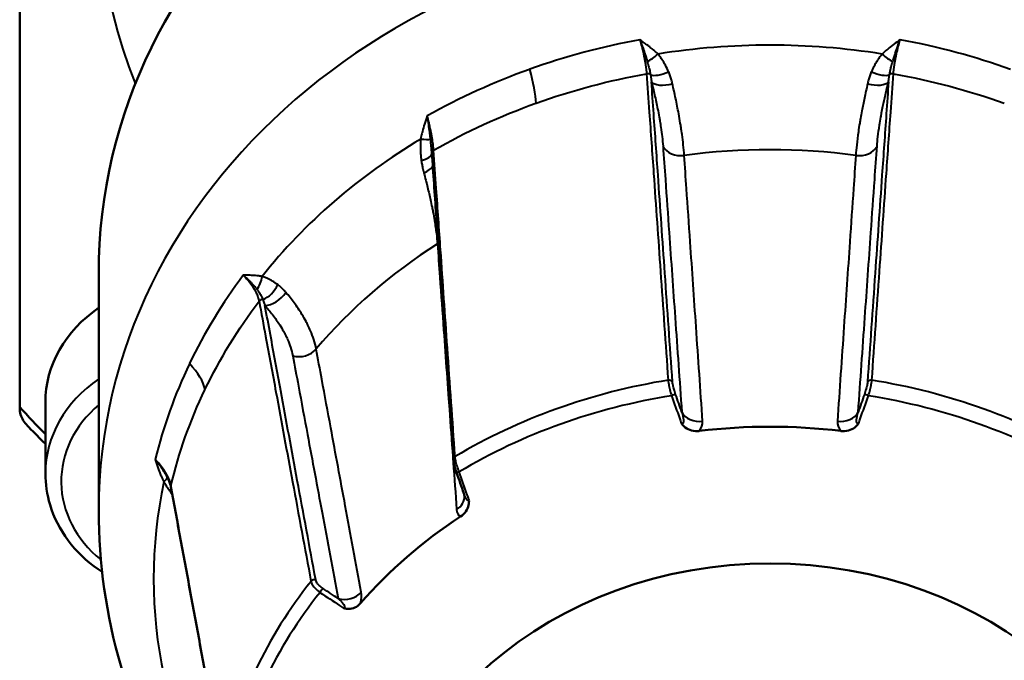
# Model space of a CAD drawing. Units: millimetres. Extents: x 123 to 488, y 157 to 357.
# Drawn here: x 358 to 383, y 271 to 287 of the extents above; entities that cross this region are included whole.
import ezdxf

# ---------------------------------------------------------------- set-up
doc = ezdxf.new("R2010")
doc.units = ezdxf.units.MM
doc.header["$LTSCALE"] = 1.5
doc.layers.add('Visible Edges(Frese)', color=7, linetype='Continuous', lineweight=50)
doc.layers.add('Visible Tangent Edges(Frese)', color=7, linetype='Continuous', lineweight=40)

msp = doc.modelspace()

# ---------------------------------------------------------------- linework, layer by layer
at = {"layer": 'Visible Edges(Frese)'}
for p, q in [((358.005, 303.43), (358.005, 277.47)), ((360.005, 274.85), (360.005, 280.85)), ((358.655, 275.79), (358.655, 277.59))]:
    msp.add_line(p, q, dxfattribs=at)
for centre, major_axis, ratio, start_param, end_param in [((377.005, 280.85), (-17, 0), 0.866025, 3.141593, 6.283185), ((367.768, 285.363), (0.605, -1.809), 0.169023, 0.579232, 0.60169), ((362.155, 277.59), (-3.5, 0), 0.866025, 5.374144, 6.283185), ((377.005, 290.45), (-24.2, 0), 0.866025, 0.6679, 0.710197), ((377.005, 265.716), (13, 0), 0.866025, 1.432426, 1.709167), ((377.005, 290.6), (24.5, 0), 0.866025, 3.83986, 3.865915), ((515.843, 308.671), (-263.469, 734.471), 0.19133, 1.546928, 1.547636), ((377.005, 265.716), (13, 0), 0.866025, 2.217824, 2.494565)]:
    msp.add_ellipse(centre, major_axis=major_axis, ratio=ratio, start_param=start_param, end_param=end_param, dxfattribs=at)
msp.add_ellipse((377.005, 264.85), major_axis=(-10, 0), ratio=0.866025, dxfattribs=at)
for points, knots in [([(368.985, 276.145), (368.949, 276.662), (368.913, 277.18), (368.84, 278.215), (368.804, 278.732), (368.731, 279.767), (368.695, 280.284), (368.623, 281.319), (368.586, 281.836), (368.514, 282.871), (368.478, 283.388), (368.442, 283.905)], [0, 0, 0, 0, 0.266481, 0.266481, 0.532963, 0.532963, 0.799444, 0.799444, 1.065925, 1.065925, 1.332407, 1.332407, 1.332407, 1.332407]), ([(358.239, 276.959), (358.193, 277.006), (358.153, 277.054), (358.087, 277.148), (358.061, 277.194), (358.016, 277.299), (358.005, 277.355), (358.005, 277.403)], [0.18831074, 0.18831074, 0.18831074, 0.18831074, 0.2095484, 0.2095484, 0.23078607, 0.23078607, 0.26050151, 0.26050151, 0.26050151, 0.26050151]), ([(374.759, 277.062), (374.76, 277.061), (374.76, 277.06), (374.768, 277.05), (374.774, 277.041), (374.8, 277.009), (374.824, 276.983), (374.905, 276.921), (374.96, 276.895), (375.081, 276.863), (375.147, 276.859), (375.211, 276.866)], [-0.00040073, -0.00040073, -0.00040073, -0.00040073, 0, 0, 0.00337116, 0.00337116, 0.01220086, 0.01220086, 0.02503962, 0.02503962, 0.03885594, 0.03885594, 0.03885594, 0.03885594]), ([(378.798, 276.866), (378.862, 276.859), (378.928, 276.863), (379.049, 276.895), (379.104, 276.921), (379.185, 276.983), (379.21, 277.009), (379.235, 277.041), (379.242, 277.05), (379.249, 277.06), (379.25, 277.061), (379.25, 277.062)], [0, 0, 0, 0, 0.01959542, 0.01959542, 0.03780437, 0.03780437, 0.05032736, 0.05032736, 0.05510861, 0.05510861, 0.05567696, 0.05567696, 0.05567696, 0.05567696]), ([(368.985, 276.145), (368.987, 276.126), (368.989, 276.107), (368.995, 276.066), (369, 276.044), (369.009, 276), (369.015, 275.976), (369.028, 275.928), (369.035, 275.904), (369.051, 275.854), (369.059, 275.829), (369.068, 275.804)], [0, 0, 0, 0, 0.00756147, 0.00756147, 0.01512295, 0.01512295, 0.02268442, 0.02268442, 0.0302459, 0.0302459, 0.03780737, 0.03780737, 0.03780737, 0.03780737]), ([(360.091, 273.298), (360.057, 273.32), (360.024, 273.342), (359.695, 273.57), (359.437, 273.817), (359.024, 274.372), (358.869, 274.677), (358.695, 275.256), (358.655, 275.523), (358.655, 275.79)], [6.9179403, 6.9179403, 6.9179403, 6.9179403, 6.9540865, 6.9540865, 7.2776761, 7.2776761, 7.5952031, 7.5952031, 7.8499901, 7.8499901, 7.8499901, 7.8499901]), ([(361.744, 275.693), (361.753, 275.676), (361.762, 275.659), (361.778, 275.625), (361.785, 275.608), (361.798, 275.575), (361.804, 275.559), (361.814, 275.527), (361.819, 275.512), (361.827, 275.481), (361.83, 275.466), (361.833, 275.451)], [0.07121276, 0.07121276, 0.07121276, 0.07121276, 0.08084465, 0.08084465, 0.09047654, 0.09047654, 0.10010844, 0.10010844, 0.10974033, 0.10974033, 0.11937222, 0.11937222, 0.11937222, 0.11937222]), ([(363.145, 268.356), (363.058, 268.829), (362.97, 269.302), (362.795, 270.248), (362.707, 270.721), (362.532, 271.667), (362.445, 272.14), (362.27, 273.086), (362.182, 273.559), (362.008, 274.505), (361.92, 274.978), (361.833, 275.451)], [0, 0, 0, 0, 0.266481, 0.266481, 0.532963, 0.532963, 0.799444, 0.799444, 1.065925, 1.065925, 1.332407, 1.332407, 1.332407, 1.332407]), ([(369.265, 275.228), (369.265, 275.23), (369.264, 275.232), (369.264, 275.238), (369.263, 275.241), (369.262, 275.247), (369.261, 275.251), (369.26, 275.259), (369.259, 275.264), (369.256, 275.273), (369.254, 275.278), (369.252, 275.284)], [-0.09384396, -0.09384396, -0.09384396, -0.09384396, -0.0910671, -0.0910671, -0.08829025, -0.08829025, -0.08551339, -0.08551339, -0.08273653, -0.08273653, -0.07995967, -0.07995967, -0.07995967, -0.07995967]), ([(369.168, 274.699), (369.22, 274.733), (369.266, 274.777), (369.335, 274.877), (369.36, 274.932), (369.381, 275.031), (369.383, 275.066), (369.382, 275.107), (369.381, 275.118), (369.38, 275.13), (369.38, 275.132), (369.38, 275.133)], [0, 0, 0, 0, 0.01959542, 0.01959542, 0.03780437, 0.03780437, 0.05032736, 0.05032736, 0.05510861, 0.05510861, 0.05567696, 0.05567696, 0.05567696, 0.05567696]), ([(362.542, 266.747), (361.67, 268.025), (360.995, 269.439), (360.195, 272.198), (360.005, 273.524), (360.005, 274.85)], [4.1788513, 4.1788513, 4.1788513, 4.1788513, 4.4663255, 4.4663255, 4.712389, 4.712389, 4.712389, 4.712389]), ([(366.204, 272.383), (366.205, 272.382), (366.206, 272.382), (366.218, 272.378), (366.228, 272.375), (366.264, 272.366), (366.297, 272.36), (366.39, 272.36), (366.443, 272.373), (366.546, 272.421), (366.593, 272.457), (366.632, 272.502)], [-0.00040073, -0.00040073, -0.00040073, -0.00040073, 0, 0, 0.00337116, 0.00337116, 0.01220086, 0.01220086, 0.02503962, 0.02503962, 0.03885594, 0.03885594, 0.03885594, 0.03885594])]:
    msp.add_open_spline(points, degree=3, knots=knots, dxfattribs=at)
msp.add_rational_spline([(358.005, 277.47), (358.005, 277.436), (358.005, 277.403)], [1, 1.00013859028, 1.00027107495], degree=2, dxfattribs=at)
at = {"layer": 'Visible Tangent Edges(Frese)'}
for centre, major_axis, ratio, start_param, end_param in [((377.005, 290.45), (-17, 0), 0.866025, 5.621343, 6.61529), ((377.005, 274.85), (-17, 0), 0.866025, 3.141593, 6.283185), ((377.005, 273.12), (15.61, 0), 0.866025, 1.387841, 1.753751), ((374.099, 286.548), (0.363, 0.344), 0.286642, 3.884121, 4.622325), ((379.91, 286.548), (-0.363, 0.344), 0.286642, 1.66086, 2.399064), ((370.322, 286.658), (0.675, -1.883), 0.191157, 0.594799, 1.162048), ((373.9, 285.834), (0.0998, 0.007), 0.811951, 0.611987, 1.716244), ((374.37, 286.148), (-0.453, -0.212), 0.38881, 0.372544, 1.535745), ((379.639, 286.148), (0.453, -0.212), 0.38881, 4.74744, 5.910641), ((380.109, 285.834), (0.0998, -0.007), 0.811951, 1.425349, 2.529606), ((374.465, 285.875), (-0.485, -0.122), 0.450406, 0.215986, 1.598094), ((379.544, 285.875), (0.485, -0.122), 0.450406, 4.685091, 6.067199), ((377.005, 273.12), (15.61, 0), 0.866025, 2.17324, 2.539149), ((367.954, 284.344), (0.495, -0.072), 0.120515, 5.156002, 5.894206), ((374.757, 284.246), (-0.499, -0.035), 0.81131, 0.333439, 1.665919), ((377.005, 271.652), (14.248, 0), 0.866025, 1.417752, 1.72384), ((379.252, 284.246), (0.499, -0.035), 0.81131, 4.617266, 5.949746), ((367.946, 283.843), (0.497, 0.052), 0.328342, 5.154549, 6.219829), ((368.541, 283.912), (-0.0998, -0.007), 0.811951, 5.234877, 6.283185), ((367.998, 283.555), (-0.485, -0.122), 0.450406, 1.975471, 2.729447), ((377.005, 271.652), (14.248, 0), 0.866025, 2.20315, 2.509239), ((368.29, 281.926), (0.499, 0.035), 0.81131, 5.284145, 5.33034), ((363.845, 280.785), (0.108, 0.488), 0.587005, 4.094466, 4.83267), ((364.22, 280.617), (0.29, 0.407), 0.60407, 3.85531, 5.018511), ((364.407, 280.446), (-0.376, -0.329), 0.6041, 0.618317, 2.000425), ((364.151, 280.11), (0.0983, 0.0182), 0.840747, 1.300084, 2.40434), ((365.111, 279.173), (0.492, 0.092), 0.840418, 4.16212, 5.4946), ((360.86, 278.469), (1.804, -0.864), 0.461863, 0.322372, 0.88962), ((362.155, 275.79), (-3.5, 0), 0.866025, 5.374144, 6.283185), ((377.005, 266.151), (-14.097, 0), 0.866025, 4.896393, 5.313783), ((374.444, 278.074), (0.0998, 0.007), 0.811726, 0.333781, 1.697043), ((379.566, 278.074), (-0.0998, 0.007), 0.811726, 4.586143, 5.949404), ((377.005, 266.151), (-14.097, 0), 0.866025, 4.110995, 4.528385), ((377.005, 265.961), (13.849, 0), 0.866025, 1.751764, 2.175227), ((374.521, 277.76), (0.0943, 0.0333), 0.023421, 0.192582, 1.658108), ((379.488, 277.76), (-0.0943, 0.0333), 0.023421, 4.625078, 6.090603), ((377.005, 265.961), (13.849, 0), 0.866025, 0.966365, 1.389829), ((362.155, 275.59), (-3.1, 0), 0.866025, 5.479131, 7.111512), ((375.233, 277.512), (-0.499, -0.035), 0.810979, 0.333167, 1.643946), ((378.776, 277.512), (0.499, -0.035), 0.810979, 4.639239, 5.950018), ((369.085, 276.152), (-0.0998, -0.007), 0.811726, 5.253705, 6.283185), ((369.162, 275.838), (-0.0943, -0.0333), 0.023421, 5.010242, 6.283185), ((377.005, 273.12), (-15.61, 0), 0.866025, 6.10023, 6.46614), ((361.3, 275.464), (0.442, 0.233), 0.185939, 5.539993, 6.278197), ((361.931, 275.469), (-0.0983, -0.0182), 0.840747, 5.922974, 6.283185), ((368.766, 275.192), (0.499, 0.035), 0.810979, 5.305574, 6.283185), ((377.005, 266.151), (-14.097, 0), 0.866025, 5.681791, 6.099181), ((365.463, 273.015), (0.0983, 0.0182), 0.840631, 1.021523, 2.384784), ((377.005, 265.961), (-13.849, 0), 0.866025, 5.678754, 6.102218), ((365.65, 272.796), (0.0553, 0.0833), 0.25907, 0.498682, 1.964207), ((366.261, 273.023), (0.491, 0.092), 0.840248, 4.161328, 5.472107)]:
    msp.add_ellipse(centre, major_axis=major_axis, ratio=ratio, start_param=start_param, end_param=end_param, dxfattribs=at)
for points in [[(373.71, 286.776), (372.757, 286.601), (371.82, 286.35), (370.921, 286.028)], [(383.094, 286.025), (382.197, 286.347), (381.258, 286.6), (380.299, 286.776)], [(370.915, 286.025), (370.018, 285.704), (369.147, 285.307), (368.325, 284.844)], [(370.921, 286.028), (370.919, 286.027), (370.917, 286.026), (370.915, 286.025)], [(371.083, 285.17), (371.983, 285.493), (372.924, 285.743), (373.88, 285.914)], [(380.129, 285.914), (381.091, 285.742), (382.033, 285.491), (382.932, 285.168)], [(368.487, 283.979), (369.307, 284.447), (370.178, 284.846), (371.077, 285.168)], [(371.077, 285.168), (371.079, 285.169), (371.081, 285.17), (371.083, 285.17)], [(382.932, 285.168), (382.934, 285.168), (382.936, 285.167), (382.938, 285.166)], [(363.667, 280.81), (363.135, 280.103), (362.678, 279.35), (362.305, 278.572)], [(362.697, 277.914), (363.07, 278.693), (363.531, 279.446), (364.068, 280.152)], [(362.303, 278.567), (361.931, 277.79), (361.639, 276.977), (361.436, 276.146)], [(362.305, 278.572), (362.305, 278.571), (362.304, 278.569), (362.303, 278.567)], [(361.834, 275.481), (362.032, 276.314), (362.322, 277.13), (362.694, 277.909)], [(362.694, 277.909), (362.695, 277.91), (362.696, 277.912), (362.697, 277.914)], [(374.771, 277.346), (374.719, 277.495), (374.666, 277.644), (374.613, 277.793)], [(379.396, 277.793), (379.343, 277.644), (379.291, 277.495), (379.238, 277.346)], [(375.211, 276.866), (375.278, 276.945), (375.304, 277.031), (375.298, 277.111)], [(378.711, 277.111), (378.705, 277.031), (378.731, 276.945), (378.798, 276.866)], [(361.744, 275.693), (361.744, 275.694), (361.743, 275.695), (361.742, 275.696)], [(369.069, 274.877), (369.074, 274.796), (369.105, 274.73), (369.168, 274.699)], [(366.069, 272.623), (365.942, 272.707), (365.815, 272.791), (365.688, 272.876)], [(366.632, 272.502), (366.664, 272.616), (366.669, 272.713), (366.655, 272.787)]]:
    msp.add_open_spline(points, degree=3, dxfattribs=at)
for points, knots in [([(374.165, 286.413), (374.14, 286.437), (374.115, 286.461), (374.066, 286.505), (374.042, 286.525), (374.003, 286.557), (373.988, 286.57), (373.964, 286.589), (373.954, 286.597), (373.925, 286.619), (373.906, 286.634), (373.856, 286.672), (373.825, 286.695), (373.766, 286.737), (373.738, 286.757), (373.71, 286.776)], [-0.0645643, -0.0645643, -0.0645643, -0.0645643, -0.05297273, -0.05297273, -0.04252399, -0.04252399, -0.03599353, -0.03599353, -0.031912, -0.031912, -0.02374892, -0.02374892, -0.010688, -0.010688, 0.0007403, 0.0007403, 0.0007403, 0.0007403]), ([(373.71, 286.776), (373.724, 286.74), (373.737, 286.705), (373.764, 286.63), (373.778, 286.591), (373.8, 286.529), (373.808, 286.505), (373.82, 286.47), (373.824, 286.459), (373.834, 286.429), (373.84, 286.411), (373.855, 286.365), (373.863, 286.338), (373.881, 286.281), (373.89, 286.252), (373.898, 286.224)], [-0.0007403, -0.0007403, -0.0007403, -0.0007403, 0.010688, 0.010688, 0.02374892, 0.02374892, 0.031912, 0.031912, 0.03599353, 0.03599353, 0.04252399, 0.04252399, 0.05297273, 0.05297273, 0.0645643, 0.0645643, 0.0645643, 0.0645643]), ([(373.71, 286.776), (373.727, 286.717), (373.742, 286.659), (373.773, 286.538), (373.788, 286.475), (373.809, 286.375), (373.817, 286.338), (373.828, 286.284), (373.831, 286.266), (373.84, 286.219), (373.845, 286.191), (373.856, 286.121), (373.862, 286.079), (373.873, 285.995), (373.877, 285.953), (373.88, 285.914)], [-0.1193623, -0.1193623, -0.1193623, -0.1193623, -0.0984739, -0.0984739, -0.0746014, -0.0746014, -0.0596812, -0.0596812, -0.052221, -0.052221, -0.0402848, -0.0402848, -0.0211868, -0.0211868, 0, 0, 0, 0]), ([(380.299, 286.776), (380.243, 286.737), (380.187, 286.697), (380.082, 286.619), (380.033, 286.58), (379.955, 286.515), (379.926, 286.49), (379.88, 286.447), (379.862, 286.43), (379.845, 286.413)], [-0.0653046, -0.0653046, -0.0653046, -0.0653046, -0.04212147, -0.04212147, -0.02122399, -0.02122399, -0.00816307, -0.00816307, 0, 0, 0, 0]), ([(380.111, 286.224), (380.117, 286.244), (380.123, 286.264), (380.139, 286.318), (380.15, 286.352), (380.18, 286.443), (380.2, 286.503), (380.246, 286.632), (380.271, 286.703), (380.299, 286.776)], [0, 0, 0, 0, 0.00816307, 0.00816307, 0.02122399, 0.02122399, 0.04212147, 0.04212147, 0.0653046, 0.0653046, 0.0653046, 0.0653046]), ([(380.129, 285.914), (380.132, 285.953), (380.136, 285.995), (380.147, 286.079), (380.153, 286.121), (380.164, 286.191), (380.169, 286.219), (380.178, 286.266), (380.181, 286.284), (380.192, 286.338), (380.2, 286.375), (380.222, 286.475), (380.236, 286.538), (380.267, 286.659), (380.282, 286.717), (380.299, 286.776)], [-0.1193722, -0.1193722, -0.1193722, -0.1193722, -0.0981836, -0.0981836, -0.0790841, -0.0790841, -0.0671469, -0.0671469, -0.0596861, -0.0596861, -0.0447646, -0.0447646, -0.0208901, -0.0208901, 0, 0, 0, 0]), ([(374.437, 285.965), (374.413, 286.021), (374.386, 286.077), (374.329, 286.181), (374.299, 286.23), (374.248, 286.306), (374.227, 286.334), (374.192, 286.379), (374.179, 286.397), (374.165, 286.413)], [-0.05136543, -0.05136543, -0.05136543, -0.05136543, -0.0331307, -0.0331307, -0.01669376, -0.01669376, -0.00642068, -0.00642068, 0, 0, 0, 0]), ([(379.845, 286.413), (379.825, 286.39), (379.806, 286.366), (379.766, 286.313), (379.746, 286.284), (379.715, 286.236), (379.703, 286.217), (379.686, 286.189), (379.68, 286.179), (379.666, 286.155), (379.657, 286.139), (379.636, 286.099), (379.623, 286.074), (379.597, 286.021), (379.584, 285.993), (379.572, 285.965)], [-0.05136543, -0.05136543, -0.05136543, -0.05136543, -0.04237648, -0.04237648, -0.03210339, -0.03210339, -0.02568271, -0.02568271, -0.02247238, -0.02247238, -0.01733583, -0.01733583, -0.00911736, -0.00911736, 0, 0, 0, 0]), ([(373.898, 286.224), (373.903, 286.208), (373.908, 286.193), (373.919, 286.153), (373.925, 286.129), (373.941, 286.068), (373.95, 286.032), (373.966, 285.958), (373.973, 285.921), (373.978, 285.887)], [0, 0, 0, 0, 0.00642068, 0.00642068, 0.01669376, 0.01669376, 0.0331307, 0.0331307, 0.05136543, 0.05136543, 0.05136543, 0.05136543]), ([(380.031, 285.887), (380.034, 285.904), (380.037, 285.922), (380.044, 285.957), (380.047, 285.974), (380.053, 286.002), (380.056, 286.013), (380.06, 286.031), (380.061, 286.038), (380.066, 286.059), (380.07, 286.073), (380.079, 286.111), (380.086, 286.135), (380.098, 286.181), (380.104, 286.202), (380.111, 286.224)], [0, 0, 0, 0, 0.00911736, 0.00911736, 0.01733583, 0.01733583, 0.02247238, 0.02247238, 0.02568271, 0.02568271, 0.03210339, 0.03210339, 0.04237648, 0.04237648, 0.05136543, 0.05136543, 0.05136543, 0.05136543]), ([(373.88, 285.914), (373.903, 285.59), (373.925, 285.267), (373.984, 284.427), (374.021, 283.909), (374.115, 282.564), (374.173, 281.737), (374.296, 279.99), (374.361, 279.072), (374.425, 278.153)], [-1.332407, -1.332407, -1.332407, -1.332407, -1.165856, -1.165856, -0.899375, -0.899375, -0.473004, -0.473004, 0, 0, 0, 0]), ([(373.978, 285.887), (373.982, 285.867), (373.985, 285.846), (373.991, 285.806), (373.994, 285.787), (373.998, 285.756), (373.999, 285.744), (374.002, 285.725), (374.003, 285.717), (374.003, 285.71)], [0, 0, 0, 0, 0.01129671, 0.01129671, 0.02147966, 0.02147966, 0.027844, 0.027844, 0.03182172, 0.03182172, 0.03182172, 0.03182172]), ([(374.533, 285.66), (374.53, 285.673), (374.527, 285.686), (374.519, 285.719), (374.514, 285.74), (374.498, 285.793), (374.488, 285.825), (374.465, 285.894), (374.452, 285.929), (374.437, 285.965)], [-0.03182172, -0.03182172, -0.03182172, -0.03182172, -0.027844, -0.027844, -0.02147966, -0.02147966, -0.01129671, -0.01129671, 0, 0, 0, 0]), ([(379.572, 285.965), (379.558, 285.929), (379.544, 285.894), (379.521, 285.825), (379.511, 285.793), (379.496, 285.74), (379.49, 285.719), (379.482, 285.686), (379.479, 285.673), (379.476, 285.66)], [-0.03182172, -0.03182172, -0.03182172, -0.03182172, -0.02052501, -0.02052501, -0.01034206, -0.01034206, -0.00397771, -0.00397771, 0, 0, 0, 0]), ([(379.584, 278.153), (379.649, 279.072), (379.713, 279.99), (379.836, 281.737), (379.894, 282.564), (379.989, 283.909), (380.025, 284.427), (380.084, 285.267), (380.107, 285.59), (380.129, 285.914)], [0, 0, 0, 0, 0.473004, 0.473004, 0.899375, 0.899375, 1.165856, 1.165856, 1.332407, 1.332407, 1.332407, 1.332407]), ([(380.006, 285.71), (380.007, 285.717), (380.008, 285.725), (380.01, 285.744), (380.011, 285.756), (380.015, 285.787), (380.018, 285.806), (380.024, 285.846), (380.027, 285.867), (380.031, 285.887)], [0, 0, 0, 0, 0.00397771, 0.00397771, 0.01034206, 0.01034206, 0.02052501, 0.02052501, 0.03182172, 0.03182172, 0.03182172, 0.03182172]), ([(374.003, 285.71), (374.031, 285.599), (374.057, 285.49), (374.11, 285.261), (374.135, 285.142), (374.172, 284.956), (374.186, 284.885), (374.204, 284.783), (374.21, 284.749), (374.224, 284.662), (374.233, 284.609), (374.253, 284.476), (374.263, 284.397), (374.282, 284.236), (374.289, 284.156), (374.295, 284.08)], [-0.219451, -0.219451, -0.219451, -0.219451, -0.181047, -0.181047, -0.1371568, -0.1371568, -0.1097255, -0.1097255, -0.0960098, -0.0960098, -0.0740647, -0.0740647, -0.0389525, -0.0389525, 0, 0, 0, 0]), ([(374.536, 278.107), (374.471, 279.026), (374.407, 279.944), (374.343, 280.863), (374.285, 281.69), (374.227, 282.518), (374.169, 283.346), (374.133, 283.863), (374.096, 284.381), (374.06, 284.898), (374.041, 285.168), (374.022, 285.439), (374.003, 285.71)], [0, 0, 0, 0, 0.473004, 0.473004, 0.473004, 0.899375, 0.899375, 0.899375, 1.165856, 1.165856, 1.165856, 1.305275, 1.305275, 1.305275, 1.305275]), ([(374.833, 283.847), (374.827, 283.931), (374.819, 284.02), (374.8, 284.198), (374.79, 284.286), (374.769, 284.435), (374.761, 284.494), (374.746, 284.59), (374.74, 284.628), (374.721, 284.742), (374.707, 284.82), (374.669, 285.028), (374.643, 285.161), (374.589, 285.415), (374.562, 285.537), (374.533, 285.66)], [0, 0, 0, 0, 0.0389525, 0.0389525, 0.0740647, 0.0740647, 0.0960098, 0.0960098, 0.1097255, 0.1097255, 0.1371568, 0.1371568, 0.181047, 0.181047, 0.219451, 0.219451, 0.219451, 0.219451]), ([(379.476, 285.66), (379.447, 285.535), (379.419, 285.412), (379.371, 285.183), (379.35, 285.076), (379.318, 284.908), (379.306, 284.844), (379.289, 284.743), (379.282, 284.704), (379.263, 284.59), (379.252, 284.515), (379.225, 284.327), (379.211, 284.215), (379.19, 284.017), (379.182, 283.93), (379.177, 283.847)], [0, 0, 0, 0, 0.0389525, 0.0389525, 0.0740647, 0.0740647, 0.0960098, 0.0960098, 0.1097255, 0.1097255, 0.1371568, 0.1371568, 0.181047, 0.181047, 0.219451, 0.219451, 0.219451, 0.219451]), ([(380.006, 285.71), (379.987, 285.439), (379.968, 285.168), (379.949, 284.898), (379.913, 284.381), (379.877, 283.863), (379.84, 283.346), (379.782, 282.518), (379.724, 281.69), (379.666, 280.863), (379.602, 279.944), (379.538, 279.026), (379.473, 278.107)], [-1.305275, -1.305275, -1.305275, -1.305275, -1.165856, -1.165856, -1.165856, -0.899375, -0.899375, -0.899375, -0.473004, -0.473004, -0.473004, 0, 0, 0, 0]), ([(379.714, 284.08), (379.72, 284.155), (379.727, 284.234), (379.748, 284.412), (379.761, 284.512), (379.788, 284.681), (379.799, 284.748), (379.817, 284.851), (379.824, 284.886), (379.841, 284.977), (379.852, 285.034), (379.883, 285.185), (379.904, 285.281), (379.951, 285.487), (379.978, 285.597), (380.006, 285.71)], [-0.219451, -0.219451, -0.219451, -0.219451, -0.181047, -0.181047, -0.1371568, -0.1371568, -0.1097255, -0.1097255, -0.0960098, -0.0960098, -0.0740647, -0.0740647, -0.0389525, -0.0389525, 0, 0, 0, 0]), ([(368.325, 284.844), (368.301, 284.776), (368.277, 284.708), (368.236, 284.577), (368.217, 284.514), (368.191, 284.412), (368.182, 284.373), (368.168, 284.309), (368.163, 284.284), (368.159, 284.259)], [-0.0653046, -0.0653046, -0.0653046, -0.0653046, -0.04212147, -0.04212147, -0.02122399, -0.02122399, -0.00816307, -0.00816307, 0, 0, 0, 0]), ([(368.409, 284.255), (368.407, 284.276), (368.404, 284.297), (368.398, 284.355), (368.393, 284.391), (368.381, 284.489), (368.372, 284.552), (368.351, 284.691), (368.339, 284.767), (368.325, 284.844)], [0, 0, 0, 0, 0.00816307, 0.00816307, 0.02122399, 0.02122399, 0.04212147, 0.04212147, 0.0653046, 0.0653046, 0.0653046, 0.0653046]), ([(368.487, 283.979), (368.484, 284.018), (368.48, 284.06), (368.47, 284.144), (368.464, 284.186), (368.453, 284.257), (368.449, 284.285), (368.441, 284.332), (368.437, 284.35), (368.427, 284.405), (368.42, 284.442), (368.399, 284.542), (368.385, 284.605), (368.356, 284.727), (368.341, 284.785), (368.325, 284.844)], [-0.1193722, -0.1193722, -0.1193722, -0.1193722, -0.0981836, -0.0981836, -0.0790841, -0.0790841, -0.0671469, -0.0671469, -0.0596861, -0.0596861, -0.0447646, -0.0447646, -0.0208901, -0.0208901, 0, 0, 0, 0]), ([(368.159, 284.259), (368.156, 284.227), (368.154, 284.196), (368.151, 284.128), (368.15, 284.091), (368.15, 284.032), (368.151, 284.009), (368.152, 283.975), (368.152, 283.964), (368.153, 283.934), (368.154, 283.916), (368.157, 283.869), (368.16, 283.841), (368.166, 283.78), (368.17, 283.749), (368.174, 283.718)], [-0.05136543, -0.05136543, -0.05136543, -0.05136543, -0.04237648, -0.04237648, -0.03210339, -0.03210339, -0.02568271, -0.02568271, -0.02247238, -0.02247238, -0.01733583, -0.01733583, -0.00911736, -0.00911736, 0, 0, 0, 0]), ([(368.44, 283.93), (368.439, 283.938), (368.438, 283.947), (368.436, 283.973), (368.435, 283.991), (368.432, 284.02), (368.431, 284.032), (368.429, 284.051), (368.429, 284.058), (368.427, 284.08), (368.425, 284.095), (368.421, 284.135), (368.419, 284.16), (368.414, 284.209), (368.411, 284.231), (368.409, 284.255)], [0.00485645, 0.00485645, 0.00485645, 0.00485645, 0.00911736, 0.00911736, 0.01733583, 0.01733583, 0.02247238, 0.02247238, 0.02568271, 0.02568271, 0.03210339, 0.03210339, 0.04237648, 0.04237648, 0.05136543, 0.05136543, 0.05136543, 0.05136543]), ([(374.295, 284.08), (374.315, 283.8), (374.334, 283.519), (374.386, 282.79), (374.418, 282.341), (374.5, 281.174), (374.551, 280.456), (374.658, 278.941), (374.715, 278.144), (374.771, 277.346)], [0, 0, 0, 0, 0.144286, 0.144286, 0.375142, 0.375142, 0.744513, 0.744513, 1.154284, 1.154284, 1.154284, 1.154284]), ([(379.238, 277.346), (379.294, 278.144), (379.351, 278.941), (379.458, 280.456), (379.509, 281.174), (379.592, 282.341), (379.623, 282.79), (379.675, 283.519), (379.695, 283.8), (379.714, 284.08)], [0, 0, 0, 0, 0.409771, 0.409771, 0.779142, 0.779142, 1.009999, 1.009999, 1.154284, 1.154284, 1.154284, 1.154284]), ([(369.029, 276.218), (368.965, 277.136), (368.9, 278.055), (368.778, 279.801), (368.72, 280.629), (368.627, 281.974), (368.591, 282.492), (368.532, 283.332), (368.509, 283.656), (368.487, 283.979)], [0, 0, 0, 0, 0.473004, 0.473004, 0.899375, 0.899375, 1.165856, 1.165856, 1.332407, 1.332407, 1.332407, 1.332407]), ([(375.298, 277.111), (375.243, 277.909), (375.188, 278.706), (375.083, 280.221), (375.033, 280.94), (374.953, 282.107), (374.922, 282.556), (374.871, 283.285), (374.852, 283.566), (374.833, 283.847)], [-1.154284, -1.154284, -1.154284, -1.154284, -0.744513, -0.744513, -0.375142, -0.375142, -0.144286, -0.144286, 0, 0, 0, 0]), ([(379.177, 283.847), (379.157, 283.566), (379.138, 283.285), (379.087, 282.556), (379.056, 282.107), (378.976, 280.94), (378.926, 280.221), (378.821, 278.706), (378.766, 277.909), (378.711, 277.111)], [-1.154284, -1.154284, -1.154284, -1.154284, -1.009999, -1.009999, -0.779142, -0.779142, -0.409771, -0.409771, 0, 0, 0, 0]), ([(368.174, 283.718), (368.179, 283.679), (368.186, 283.641), (368.199, 283.569), (368.207, 283.536), (368.219, 283.482), (368.224, 283.461), (368.233, 283.428), (368.236, 283.415), (368.24, 283.403)], [-0.03182172, -0.03182172, -0.03182172, -0.03182172, -0.02052501, -0.02052501, -0.01034206, -0.01034206, -0.00397771, -0.00397771, 0, 0, 0, 0]), ([(368.24, 283.403), (368.273, 283.279), (368.304, 283.157), (368.359, 282.93), (368.384, 282.825), (368.42, 282.659), (368.434, 282.596), (368.454, 282.495), (368.462, 282.457), (368.483, 282.343), (368.497, 282.27), (368.528, 282.082), (368.544, 281.972), (368.568, 281.775), (368.577, 281.688), (368.583, 281.605)], [0, 0, 0, 0, 0.0389525, 0.0389525, 0.0740647, 0.0740647, 0.0960098, 0.0960098, 0.1097255, 0.1097255, 0.1371569, 0.1371569, 0.1810471, 0.1810471, 0.219451, 0.219451, 0.219451, 0.219451]), ([(368.583, 281.605), (368.604, 281.325), (368.624, 281.044), (368.676, 280.316), (368.708, 279.867), (368.792, 278.701), (368.844, 277.983), (368.953, 276.469), (369.011, 275.673), (369.069, 274.877)], [-1.154284, -1.154284, -1.154284, -1.154284, -1.009999, -1.009999, -0.779142, -0.779142, -0.409771, -0.409771, 0, 0, 0, 0]), ([(364.142, 280.781), (364.114, 280.786), (364.085, 280.79), (364.031, 280.797), (364.005, 280.799), (363.964, 280.803), (363.948, 280.804), (363.922, 280.806), (363.912, 280.806), (363.882, 280.808), (363.862, 280.808), (363.811, 280.81), (363.78, 280.81), (363.721, 280.81), (363.694, 280.81), (363.667, 280.81)], [-0.0645643, -0.0645643, -0.0645643, -0.0645643, -0.05297273, -0.05297273, -0.04252399, -0.04252399, -0.03599353, -0.03599353, -0.031912, -0.031912, -0.02374892, -0.02374892, -0.010688, -0.010688, 0.0007403, 0.0007403, 0.0007403, 0.0007403]), ([(363.667, 280.81), (363.693, 280.788), (363.717, 280.766), (363.769, 280.72), (363.795, 280.695), (363.836, 280.655), (363.851, 280.64), (363.873, 280.617), (363.88, 280.61), (363.898, 280.59), (363.909, 280.578), (363.937, 280.548), (363.953, 280.529), (363.985, 280.49), (364.001, 280.47), (364.016, 280.45)], [-0.0007403, -0.0007403, -0.0007403, -0.0007403, 0.010688, 0.010688, 0.02374892, 0.02374892, 0.031912, 0.031912, 0.03599353, 0.03599353, 0.04252399, 0.04252399, 0.05297273, 0.05297273, 0.0645643, 0.0645643, 0.0645643, 0.0645643]), ([(363.667, 280.81), (363.706, 280.77), (363.742, 280.731), (363.814, 280.647), (363.849, 280.602), (363.901, 280.529), (363.919, 280.501), (363.945, 280.459), (363.953, 280.445), (363.973, 280.409), (363.985, 280.387), (364.012, 280.331), (364.026, 280.296), (364.051, 280.225), (364.061, 280.188), (364.068, 280.152)], [-0.1193623, -0.1193623, -0.1193623, -0.1193623, -0.0984739, -0.0984739, -0.0746014, -0.0746014, -0.0596812, -0.0596812, -0.052221, -0.052221, -0.0402848, -0.0402848, -0.0211868, -0.0211868, 0, 0, 0, 0]), ([(364.542, 280.573), (364.5, 280.606), (364.455, 280.636), (364.367, 280.688), (364.324, 280.71), (364.252, 280.742), (364.224, 280.753), (364.178, 280.77), (364.16, 280.775), (364.142, 280.781)], [-0.05136543, -0.05136543, -0.05136543, -0.05136543, -0.0331307, -0.0331307, -0.01669376, -0.01669376, -0.00642068, -0.00642068, 0, 0, 0, 0]), ([(364.745, 280.376), (364.737, 280.385), (364.729, 280.394), (364.709, 280.417), (364.696, 280.431), (364.663, 280.466), (364.641, 280.488), (364.594, 280.531), (364.569, 280.553), (364.542, 280.573)], [-0.03182172, -0.03182172, -0.03182172, -0.03182172, -0.027844, -0.027844, -0.02147966, -0.02147966, -0.01129671, -0.01129671, 0, 0, 0, 0]), ([(364.016, 280.45), (364.025, 280.44), (364.033, 280.429), (364.053, 280.4), (364.065, 280.383), (364.093, 280.337), (364.109, 280.31), (364.138, 280.253), (364.151, 280.223), (364.162, 280.194)], [0, 0, 0, 0, 0.00642068, 0.00642068, 0.01669376, 0.01669376, 0.0331307, 0.0331307, 0.05136543, 0.05136543, 0.05136543, 0.05136543]), ([(365.512, 278.945), (365.498, 279.022), (365.478, 279.101), (365.429, 279.255), (365.401, 279.33), (365.349, 279.452), (365.327, 279.499), (365.288, 279.577), (365.273, 279.607), (365.224, 279.697), (365.189, 279.758), (365.091, 279.917), (365.024, 280.016), (364.887, 280.202), (364.818, 280.289), (364.745, 280.376)], [0, 0, 0, 0, 0.0389525, 0.0389525, 0.0740647, 0.0740647, 0.0960098, 0.0960098, 0.1097255, 0.1097255, 0.1371569, 0.1371569, 0.1810471, 0.1810471, 0.219451, 0.219451, 0.219451, 0.219451]), ([(364.068, 280.152), (364.122, 279.857), (364.177, 279.561), (364.319, 278.793), (364.407, 278.32), (364.634, 277.09), (364.774, 276.334), (365.07, 274.738), (365.225, 273.898), (365.381, 273.059)], [-1.332407, -1.332407, -1.332407, -1.332407, -1.165856, -1.165856, -0.899375, -0.899375, -0.473004, -0.473004, 0, 0, 0, 0]), ([(364.162, 280.194), (364.169, 280.178), (364.176, 280.161), (364.188, 280.128), (364.193, 280.112), (364.203, 280.085), (364.206, 280.075), (364.212, 280.058), (364.214, 280.052), (364.216, 280.045)], [0, 0, 0, 0, 0.01129671, 0.01129671, 0.02147966, 0.02147966, 0.027844, 0.027844, 0.03182172, 0.03182172, 0.03182172, 0.03182172]), ([(364.216, 280.045), (364.283, 279.969), (364.346, 279.892), (364.472, 279.727), (364.534, 279.639), (364.623, 279.498), (364.656, 279.444), (364.7, 279.364), (364.714, 279.337), (364.749, 279.268), (364.77, 279.226), (364.818, 279.117), (364.843, 279.051), (364.888, 278.913), (364.906, 278.842), (364.919, 278.773)], [-0.219451, -0.219451, -0.219451, -0.219451, -0.1810471, -0.1810471, -0.1371569, -0.1371569, -0.1097255, -0.1097255, -0.0960098, -0.0960098, -0.0740647, -0.0740647, -0.0389525, -0.0389525, 0, 0, 0, 0]), ([(365.501, 273.095), (365.346, 273.935), (365.19, 274.774), (365.035, 275.614), (364.895, 276.371), (364.755, 277.128), (364.615, 277.884), (364.528, 278.357), (364.44, 278.83), (364.353, 279.303), (364.307, 279.551), (364.261, 279.798), (364.216, 280.045)], [0, 0, 0, 0, 0.473004, 0.473004, 0.473004, 0.899375, 0.899375, 0.899375, 1.165856, 1.165856, 1.165856, 1.305275, 1.305275, 1.305275, 1.305275]), ([(364.919, 278.773), (364.967, 278.517), (365.015, 278.261), (365.139, 277.594), (365.216, 277.184), (365.415, 276.118), (365.538, 275.462), (365.797, 274.078), (365.933, 273.351), (366.069, 272.623)], [0, 0, 0, 0, 0.144286, 0.144286, 0.375142, 0.375142, 0.744513, 0.744513, 1.154284, 1.154284, 1.154284, 1.154284]), ([(366.655, 272.787), (366.52, 273.516), (366.384, 274.245), (366.127, 275.63), (366.005, 276.287), (365.807, 277.354), (365.731, 277.765), (365.607, 278.432), (365.559, 278.688), (365.512, 278.945)], [-1.154284, -1.154284, -1.154284, -1.154284, -0.744513, -0.744513, -0.375142, -0.375142, -0.144286, -0.144286, 0, 0, 0, 0]), ([(374.425, 278.153), (374.426, 278.142), (374.427, 278.129), (374.431, 278.095), (374.435, 278.071), (374.446, 278.007), (374.456, 277.963), (374.48, 277.866), (374.495, 277.812), (374.512, 277.759)], [-0.03780743, -0.03780743, -0.03780743, -0.03780743, -0.0330815, -0.0330815, -0.02552001, -0.02552001, -0.01342164, -0.01342164, 0, 0, 0, 0]), ([(374.613, 277.793), (374.598, 277.835), (374.585, 277.878), (374.563, 277.955), (374.555, 277.99), (374.544, 278.042), (374.541, 278.06), (374.538, 278.088), (374.537, 278.098), (374.536, 278.107)], [0, 0, 0, 0, 0.01342164, 0.01342164, 0.02552001, 0.02552001, 0.0330815, 0.0330815, 0.03780743, 0.03780743, 0.03780743, 0.03780743]), ([(379.473, 278.107), (379.473, 278.098), (379.472, 278.088), (379.468, 278.06), (379.465, 278.042), (379.455, 277.99), (379.446, 277.955), (379.424, 277.878), (379.411, 277.835), (379.396, 277.793)], [0, 0, 0, 0, 0.00472593, 0.00472593, 0.01228741, 0.01228741, 0.02438579, 0.02438579, 0.03780743, 0.03780743, 0.03780743, 0.03780743]), ([(379.497, 277.759), (379.514, 277.812), (379.529, 277.866), (379.553, 277.963), (379.563, 278.007), (379.574, 278.071), (379.578, 278.095), (379.582, 278.129), (379.583, 278.142), (379.584, 278.153)], [-0.03780743, -0.03780743, -0.03780743, -0.03780743, -0.02438579, -0.02438579, -0.01228741, -0.01228741, -0.00472593, -0.00472593, 0, 0, 0, 0]), ([(374.512, 277.759), (374.581, 277.565), (374.649, 277.371), (374.732, 277.139), (374.745, 277.101), (374.759, 277.062)], [0, 0, 0, 0, 0.0617381, 0.0617381, 0.07391808, 0.07391808, 0.07391808, 0.07391808]), ([(379.25, 277.062), (379.264, 277.101), (379.277, 277.139), (379.36, 277.371), (379.428, 277.565), (379.497, 277.759)], [0.41998672, 0.41998672, 0.41998672, 0.41998672, 0.43216669, 0.43216669, 0.49390479, 0.49390479, 0.49390479, 0.49390479]), ([(374.771, 277.346), (374.778, 277.325), (374.784, 277.303), (374.798, 277.249), (374.805, 277.217), (374.816, 277.143), (374.817, 277.104), (374.801, 277.054), (374.783, 277.048), (374.759, 277.062)], [0, 0, 0, 0, 0.0117305, 0.0117305, 0.03049929, 0.03049929, 0.06052936, 0.06052936, 0.09384396, 0.09384396, 0.09384396, 0.09384396]), ([(379.25, 277.062), (379.226, 277.048), (379.208, 277.054), (379.192, 277.104), (379.193, 277.143), (379.205, 277.217), (379.211, 277.249), (379.225, 277.303), (379.231, 277.325), (379.238, 277.346)], [0, 0, 0, 0, 0.03331461, 0.03331461, 0.06334467, 0.06334467, 0.08211347, 0.08211347, 0.09384396, 0.09384396, 0.09384396, 0.09384396]), ([(361.436, 276.146), (361.458, 276.077), (361.48, 276.008), (361.526, 275.879), (361.549, 275.818), (361.589, 275.721), (361.606, 275.684), (361.633, 275.625), (361.644, 275.602), (361.655, 275.58)], [-0.0653046, -0.0653046, -0.0653046, -0.0653046, -0.04212147, -0.04212147, -0.02122399, -0.02122399, -0.00816307, -0.00816307, 0, 0, 0, 0]), ([(361.742, 275.696), (361.733, 275.713), (361.724, 275.731), (361.698, 275.776), (361.681, 275.805), (361.633, 275.882), (361.601, 275.93), (361.526, 276.035), (361.483, 276.09), (361.436, 276.146)], [0, 0, 0, 0, 0.00816307, 0.00816307, 0.02122399, 0.02122399, 0.04212147, 0.04212147, 0.0653046, 0.0653046, 0.0653046, 0.0653046]), ([(361.834, 275.481), (361.827, 275.517), (361.817, 275.554), (361.793, 275.626), (361.779, 275.661), (361.751, 275.718), (361.74, 275.741), (361.72, 275.777), (361.712, 275.791), (361.687, 275.833), (361.668, 275.861), (361.617, 275.935), (361.582, 275.981), (361.511, 276.066), (361.475, 276.106), (361.436, 276.146)], [-0.1193722, -0.1193722, -0.1193722, -0.1193722, -0.0981836, -0.0981836, -0.0790841, -0.0790841, -0.0671469, -0.0671469, -0.0596861, -0.0596861, -0.0447646, -0.0447646, -0.0208901, -0.0208901, 0, 0, 0, 0]), ([(369.134, 275.83), (369.114, 275.882), (369.095, 275.934), (369.066, 276.029), (369.054, 276.072), (369.04, 276.136), (369.036, 276.159), (369.031, 276.194), (369.03, 276.206), (369.029, 276.218)], [-0.03780737, -0.03780737, -0.03780737, -0.03780737, -0.02438575, -0.02438575, -0.0122874, -0.0122874, -0.00472592, -0.00472592, 0, 0, 0, 0]), ([(369.38, 275.133), (369.366, 275.171), (369.353, 275.21), (369.271, 275.442), (369.202, 275.636), (369.134, 275.83)], [0.41998672, 0.41998672, 0.41998672, 0.41998672, 0.43216669, 0.43216669, 0.49390479, 0.49390479, 0.49390479, 0.49390479]), ([(361.655, 275.58), (361.671, 275.553), (361.687, 275.526), (361.722, 275.469), (361.741, 275.439), (361.773, 275.392), (361.785, 275.373), (361.803, 275.346), (361.81, 275.337), (361.826, 275.314), (361.836, 275.3), (361.854, 275.275), (361.862, 275.264), (361.869, 275.253)], [-0.05136543, -0.05136543, -0.05136543, -0.05136543, -0.04237648, -0.04237648, -0.03210339, -0.03210339, -0.02568271, -0.02568271, -0.02247238, -0.02247238, -0.01733583, -0.01733583, -0.01330307, -0.01330307, -0.01330307, -0.01330307]), ([(363.146, 268.385), (362.99, 269.225), (362.835, 270.065), (362.54, 271.661), (362.4, 272.418), (362.172, 273.648), (362.085, 274.121), (361.943, 274.89), (361.888, 275.186), (361.834, 275.481)], [0, 0, 0, 0, 0.473004, 0.473004, 0.899375, 0.899375, 1.165856, 1.165856, 1.332407, 1.332407, 1.332407, 1.332407]), ([(369.38, 275.133), (369.371, 275.107), (369.355, 275.101), (369.32, 275.132), (369.301, 275.165), (369.272, 275.229), (369.262, 275.255), (369.252, 275.284)], [0, 0, 0, 0, 0.03331461, 0.03331461, 0.06334467, 0.06334467, 0.07995967, 0.07995967, 0.07995967, 0.07995967]), ([(365.381, 273.059), (365.383, 273.048), (365.386, 273.037), (365.397, 273.008), (365.406, 272.989), (365.436, 272.939), (365.461, 272.908), (365.525, 272.842), (365.565, 272.808), (365.609, 272.777)], [-0.03780737, -0.03780737, -0.03780737, -0.03780737, -0.03308145, -0.03308145, -0.02551998, -0.02551998, -0.01342162, -0.01342162, 0, 0, 0, 0]), ([(365.688, 272.876), (365.652, 272.9), (365.619, 272.926), (365.567, 272.976), (365.547, 273.001), (365.522, 273.04), (365.514, 273.055), (365.505, 273.078), (365.503, 273.087), (365.501, 273.095)], [0, 0, 0, 0, 0.01342162, 0.01342162, 0.02551998, 0.02551998, 0.03308145, 0.03308145, 0.03780737, 0.03780737, 0.03780737, 0.03780737]), ([(365.609, 272.777), (365.775, 272.667), (365.94, 272.557), (366.139, 272.426), (366.171, 272.404), (366.204, 272.383)], [0, 0, 0, 0, 0.0617381, 0.0617381, 0.07391808, 0.07391808, 0.07391808, 0.07391808]), ([(366.069, 272.623), (366.085, 272.609), (366.101, 272.595), (366.139, 272.56), (366.16, 272.538), (366.206, 272.484), (366.226, 272.453), (366.24, 272.403), (366.229, 272.386), (366.204, 272.383)], [0, 0, 0, 0, 0.0117305, 0.0117305, 0.03049929, 0.03049929, 0.06052936, 0.06052936, 0.09384396, 0.09384396, 0.09384396, 0.09384396])]:
    msp.add_open_spline(points, degree=3, knots=knots, dxfattribs=at)

doc.saveas('drawing.dxf')
